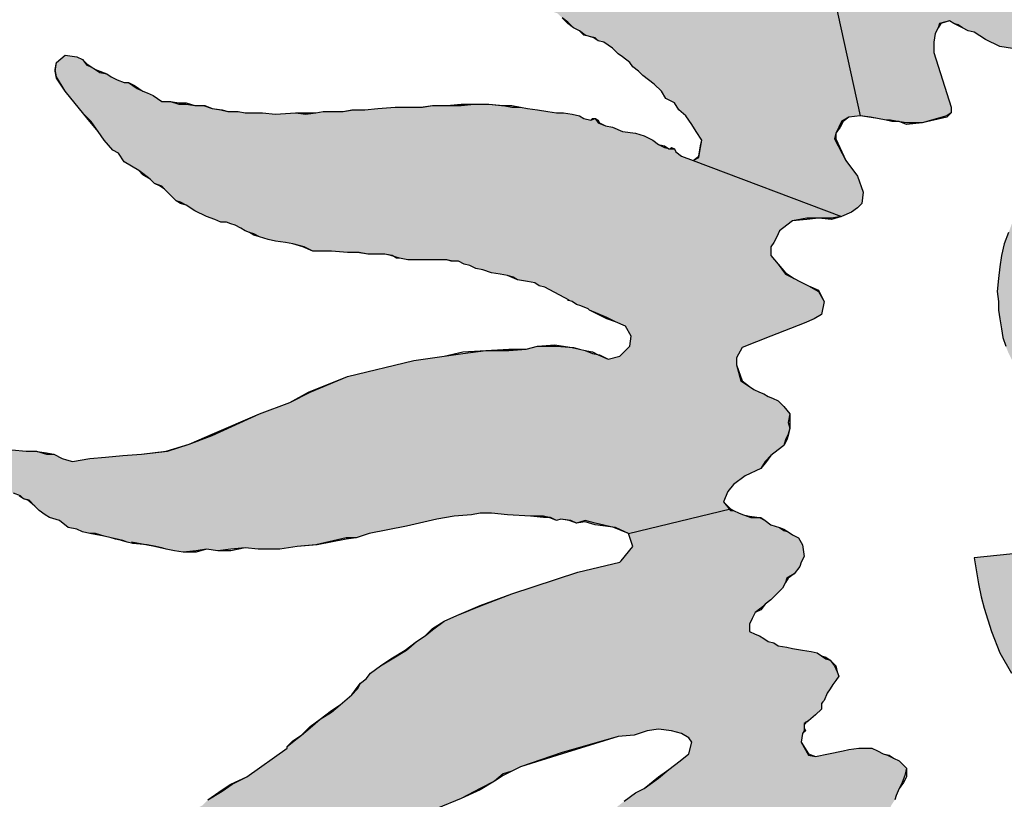
# Paper-space layout 'Layout1' of a CAD drawing. Extents: x -0.7 to 9.4, y 1.7 to 9.
# Drawn here: x -0.4 to -0.1, y 2.7 to 3 of the extents above; entities that cross this region are included whole.
import ezdxf

# ---------------------------------------------------------------- set-up
doc = ezdxf.new("R2010")
doc.units = 0
doc.header["$MEASUREMENT"] = 0
doc.layers.get('0').update_dxf_attribs({"linetype": 'CONTINUOUS'})

psp = doc.layouts.get("Layout1")

# ---------------------------------------------------------------- hatches: boundary and pattern name
at = {"linetype": 'CONTINUOUS', "ltscale": 0.1}
h = psp.add_hatch(color=256, dxfattribs=at)
h.dxf.hatch_style = 2
h.paths.add_polyline_path([(-0.12912, 3.01466), (-0.132, 3.01226), (-0.13631, 3.01274), (-0.13679, 3.01274), (-0.13871, 3.0137), (-0.13967, 3.01466), (-0.14111, 3.01658), (-0.1435, 3.01801), (-0.14542, 3.01945), (-0.14734, 3.02089), (-0.14974, 3.02281), (-0.15166, 3.02425), (-0.15309, 3.02425), (-0.15405, 3.02473), (-0.15405, 3.02617), (-0.15597, 3.02665), (-0.15741, 3.0276), (-0.15933, 3.02856), (-0.16125, 3.03096), (-0.16268, 3.0324), (-0.16412, 3.03288), (-0.16604, 3.03384), (-0.1694, 3.03576), (-0.17084, 3.03624), (-0.17227, 3.0372), (-0.17467, 3.03839), (-0.17563, 3.03863), (-0.17563, 3.03911), (-0.17611, 3.03959), (-0.17707, 3.04007), (-0.17822, 3.04036), (-0.17851, 3.04007), (-0.18043, 3.04151), (-0.18234, 3.04199), (-0.18474, 3.04199), (-0.18714, 3.04295), (-0.18906, 3.04439), (-0.19146, 3.04535), (-0.19385, 3.04631), (-0.19529, 3.04679), (-0.19673, 3.04774), (-0.19961, 3.0487), (-0.20248, 3.0487), (-0.2044, 3.04918), (-0.20632, 3.04966), (-0.20872, 3.05062), (-0.21064, 3.05158), (-0.21207, 3.05206), (-0.21399, 3.05254), (-0.21639, 3.0535), (-0.21879, 3.05446), (-0.22071, 3.05494), (-0.22358, 3.05542), (-0.22598, 3.05686), (-0.2279, 3.05733), (-0.22934, 3.05829), (-0.23173, 3.05877), (-0.23317, 3.05925), (-0.23509, 3.05973), (-0.23845, 3.05973), (-0.24084, 3.06069), (-0.24324, 3.06165), (-0.2466, 3.06165), (-0.249, 3.06261), (-0.25187, 3.06309), (-0.25427, 3.06309), (-0.25633, 3.06391), (-0.25715, 3.06405), (-0.25907, 3.06405), (-0.26098, 3.06501), (-0.26338, 3.06597), (-0.26578, 3.06692), (-0.26818, 3.06788), (-0.27009, 3.06836), (-0.27249, 3.06884), (-0.27489, 3.0698), (-0.27825, 3.07124), (-0.28016, 3.07268), (-0.28256, 3.07364), (-0.28448, 3.0746), (-0.2864, 3.07556), (-0.28736, 3.07651), (-0.28927, 3.07699), (-0.29071, 3.07795), (-0.29215, 3.07843), (-0.2933, 3.0792), (-0.29407, 3.07939), (-0.29551, 3.08035), (-0.29695, 3.08131), (-0.29887, 3.08323), (-0.30078, 3.08515), (-0.3027, 3.08754), (-0.30414, 3.08898), (-0.30606, 3.09042), (-0.3075, 3.09186), (-0.30893, 3.0933), (-0.30965, 3.09402), (-0.31085, 3.09474), (-0.31277, 3.09713), (-0.31517, 3.10001), (-0.31709, 3.10337), (-0.32044, 3.10529), (-0.32332, 3.10385), (-0.32524, 3.09809), (-0.32524, 3.09282), (-0.32476, 3.09138), (-0.3238, 3.08754), (-0.32188, 3.08371), (-0.31852, 3.07651), (-0.31469, 3.06932), (-0.31325, 3.06645), (-0.30941, 3.06069), (-0.30798, 3.05925), (-0.30558, 3.05686), (-0.30414, 3.05494), (-0.30174, 3.05254), (-0.29934, 3.04918), (-0.29695, 3.04631), (-0.29551, 3.04439), (-0.29311, 3.04247), (-0.29167, 3.04199), (-0.28975, 3.04055), (-0.2888, 3.03959), (-0.28688, 3.03815), (-0.28544, 3.03672), (-0.28304, 3.03432), (-0.2816, 3.03288), (-0.27873, 3.03096), (-0.27777, 3.03048), (-0.27585, 3.02904), (-0.27441, 3.0276), (-0.27249, 3.02665), (-0.27057, 3.02521), (-0.2677, 3.02344), (-0.26345, 3.02115), (-0.26242, 3.02089), (-0.26098, 3.01993), (-0.25907, 3.01897), (-0.25811, 3.01801), (-0.25667, 3.01706), (-0.25523, 3.0161), (-0.25331, 3.01514), (-0.25187, 3.01418), (-0.24948, 3.01322), (-0.24708, 3.01226), (-0.24372, 3.01082), (-0.24228, 3.01034), (-0.24036, 3.00938), (-0.23701, 3.00795), (-0.23605, 3.00699), (-0.23413, 3.00603), (-0.23221, 3.00555), (-0.22838, 3.00507), (-0.22694, 3.00459), (-0.2255, 3.00363), (-0.22406, 3.00315), (-0.22214, 3.00219), (-0.22071, 3.00123), (-0.21927, 3.00075), (-0.21783, 2.99931), (-0.21591, 2.99788), (-0.21399, 2.99596), (-0.21207, 2.995), (-0.21016, 2.99356), (-0.20872, 2.99308), (-0.2068, 2.9926), (-0.20584, 2.99164), (-0.20392, 2.99116), (-0.20248, 2.9902), (-0.20105, 2.98924), (-0.19913, 2.98733), (-0.19769, 2.98637), (-0.19529, 2.98445), (-0.19433, 2.98301), (-0.19241, 2.98157), (-0.19098, 2.98013), (-0.18906, 2.9787), (-0.18714, 2.97726), (-0.18474, 2.97486), (-0.1833, 2.97246), (-0.18043, 2.97102), (-0.17899, 2.96863), (-0.17659, 2.96671), (-0.17467, 2.96383), (-0.17323, 2.96143), (-0.17132, 2.95856), (-0.1718, 2.95616), (-0.17227, 2.9528), (-0.17419, 2.95184), (-0.1248, 2.93314), (-0.12145, 2.93458), (-0.11953, 2.93602), (-0.11809, 2.93746), (-0.11761, 2.94129), (-0.11953, 2.94657), (-0.12336, 2.95184), (-0.1272, 2.95904), (-0.12672, 2.96095), (-0.12576, 2.96287), (-0.1248, 2.96479), (-0.12241, 2.96623), (-0.11857, 2.96671)])
psp.add_hatch(color=256, dxfattribs=at).paths.add_polyline_path([(-0.09411, 2.98781), (-0.09411, 2.99116), (-0.09364, 2.99404), (-0.09268, 2.99596), (-0.0922, 2.9974), (-0.08884, 2.99835), (-0.0874, 2.9974), (-0.08596, 2.99692), (-0.08452, 2.99596), (-0.08261, 2.995), (-0.08069, 2.99452), (-0.07685, 2.99212), (-0.07206, 2.98972), (-0.06582, 2.98876), (-0.06103, 2.99164), (-0.06055, 2.99404), (-0.06007, 2.99596), (-0.06007, 2.99788), (-0.05959, 3.00027), (-0.05959, 3.00267), (-0.05911, 3.00459), (-0.05863, 3.00842), (-0.05815, 3.01034), (-0.12912, 3.01466), (-0.11857, 2.96671), (-0.11521, 2.96623), (-0.11282, 2.96575), (-0.10994, 2.96527), (-0.1085, 2.96527), (-0.1061, 2.96479), (-0.10562, 2.96479), (-0.10528, 2.96465), (-0.10323, 2.96431), (-0.09795, 2.96431), (-0.0898, 2.96671), (-0.08836, 2.96767), (-0.08836, 2.96958)])
h = psp.add_hatch(color=256, dxfattribs=at)
h.dxf.hatch_style = 2
h.paths.add_polyline_path([(-0.22406, 2.8334), (-0.22214, 2.83292), (-0.22166, 2.83292), (-0.21975, 2.83197), (-0.21831, 2.83244), (-0.21495, 2.83197), (-0.21303, 2.83101), (-0.21016, 2.83197), (-0.2068, 2.83101), (-0.20134, 2.82975), (-0.20009, 2.82957), (-0.19577, 2.82765), (-0.16206, 2.83572), (-0.16412, 2.8382), (-0.16268, 2.84156), (-0.16077, 2.84395), (-0.15693, 2.84683), (-0.15166, 2.84923), (-0.15022, 2.85163), (-0.1483, 2.85354), (-0.1459, 2.85546), (-0.14398, 2.8569), (-0.1435, 2.85882), (-0.14255, 2.86074), (-0.14207, 2.86265), (-0.14255, 2.86457), (-0.14207, 2.86745), (-0.14398, 2.86985), (-0.1459, 2.87176), (-0.14782, 2.87272), (-0.14926, 2.8732), (-0.1507, 2.87416), (-0.15214, 2.87464), (-0.15405, 2.8756), (-0.15549, 2.87656), (-0.15837, 2.87848), (-0.15981, 2.88375), (-0.15981, 2.88615), (-0.15789, 2.88951), (-0.1483, 2.89334), (-0.13727, 2.89766), (-0.13391, 2.8991), (-0.13152, 2.90054), (-0.13056, 2.90485), (-0.13248, 2.90821), (-0.13583, 2.91013), (-0.13871, 2.91156), (-0.14063, 2.91252), (-0.1435, 2.91396), (-0.1459, 2.91732), (-0.1483, 2.9202), (-0.1483, 2.92307), (-0.14734, 2.92451), (-0.14638, 2.92643), (-0.14542, 2.92835), (-0.14302, 2.93026), (-0.14111, 2.9317), (-0.13631, 2.93266), (-0.13248, 2.93266), (-0.12816, 2.93266), (-0.1248, 2.93314), (-0.17419, 2.95184), (-0.17803, 2.95328), (-0.17995, 2.95472), (-0.18043, 2.95568), (-0.18234, 2.95568), (-0.18263, 2.95587), (-0.18378, 2.95616), (-0.1857, 2.95712), (-0.18762, 2.95856), (-0.1905, 2.95999), (-0.19337, 2.96095), (-0.19769, 2.96143), (-0.20105, 2.96287), (-0.20344, 2.96335), (-0.20584, 2.96431), (-0.2068, 2.96575), (-0.20824, 2.96527), (-0.21064, 2.96575), (-0.21207, 2.96671), (-0.21447, 2.96719), (-0.21735, 2.96767), (-0.21975, 2.96767), (-0.22262, 2.96815), (-0.22598, 2.96863), (-0.22934, 2.9691), (-0.23173, 2.96958), (-0.23461, 2.96958), (-0.23749, 2.97006), (-0.23797, 2.97006), (-0.24228, 2.97054), (-0.24708, 2.97054), (-0.25139, 2.97006), (-0.25619, 2.97006), (-0.26098, 2.97006), (-0.26434, 2.96958), (-0.26866, 2.96958), (-0.27345, 2.96958), (-0.27921, 2.9691), (-0.28352, 2.96863), (-0.28736, 2.96863), (-0.29071, 2.96815), (-0.29311, 2.96815), (-0.29743, 2.96815), (-0.29982, 2.96767), (-0.30318, 2.96719), (-0.30654, 2.96767), (-0.31325, 2.96719), (-0.31757, 2.96767), (-0.32332, 2.96767), (-0.32572, 2.96815), (-0.32907, 2.96815), (-0.33147, 2.96863), (-0.33435, 2.9691), (-0.33723, 2.97006), (-0.3401, 2.97006), (-0.34298, 2.97054), (-0.34538, 2.97054), (-0.34825, 2.9715), (-0.35113, 2.9715), (-0.35401, 2.97342), (-0.35593, 2.97438), (-0.35737, 2.97486), (-0.35928, 2.97582), (-0.36072, 2.97678), (-0.36216, 2.97774), (-0.3636, 2.97774), (-0.366, 2.9787), (-0.36791, 2.97965), (-0.36935, 2.98061), (-0.37175, 2.98109), (-0.37319, 2.98205), (-0.37463, 2.98301), (-0.37607, 2.98349), (-0.3775, 2.98541), (-0.37942, 2.98637), (-0.38326, 2.98685), (-0.38614, 2.98445), (-0.38657, 2.98183), (-0.38614, 2.97965), (-0.38326, 2.97486), (-0.37702, 2.96719), (-0.37463, 2.96479), (-0.37223, 2.96143), (-0.37031, 2.95856), (-0.36743, 2.9552), (-0.36552, 2.95424), (-0.3636, 2.95136), (-0.3612, 2.94992), (-0.3588, 2.94849), (-0.35737, 2.94753), (-0.35497, 2.94561), (-0.35353, 2.94417), (-0.35113, 2.94321), (-0.35017, 2.94225), (-0.34873, 2.94081), (-0.34634, 2.93842), (-0.3449, 2.93794), (-0.34298, 2.93698), (-0.3401, 2.93506), (-0.33627, 2.93314), (-0.33339, 2.93218), (-0.33147, 2.93122), (-0.32955, 2.93122), (-0.32812, 2.93074), (-0.32668, 2.93026), (-0.32476, 2.92931), (-0.32332, 2.92835), (-0.32188, 2.92787), (-0.32044, 2.92739), (-0.31852, 2.92643), (-0.31565, 2.92547), (-0.31325, 2.92499), (-0.30989, 2.92451), (-0.3075, 2.92403), (-0.30366, 2.92307), (-0.30078, 2.92163), (-0.29455, 2.92163), (-0.28927, 2.92115), (-0.28544, 2.92115), (-0.28256, 2.92067), (-0.27968, 2.92067), (-0.27681, 2.92067), (-0.27441, 2.9202), (-0.27393, 2.91988), (-0.27201, 2.91924), (-0.26914, 2.91876), (-0.26338, 2.91876), (-0.26002, 2.91876), (-0.25619, 2.91876), (-0.25427, 2.91828), (-0.25235, 2.91828), (-0.25043, 2.91732), (-0.24852, 2.91684), (-0.2466, 2.91588), (-0.2442, 2.9154), (-0.24132, 2.91444), (-0.23845, 2.91396), (-0.23605, 2.91348), (-0.23413, 2.913), (-0.23269, 2.91204), (-0.22934, 2.91156), (-0.22694, 2.91108), (-0.2255, 2.91013), (-0.22358, 2.90965), (-0.21543, 2.90533), (-0.21591, 2.90533), (-0.21447, 2.90485), (-0.21303, 2.90389), (-0.21159, 2.90341), (-0.2092, 2.90245), (-0.20872, 2.90197), (-0.20296, 2.89958), (-0.20009, 2.89814), (-0.19673, 2.8967), (-0.19481, 2.89334), (-0.19529, 2.88999), (-0.19865, 2.88663), (-0.20248, 2.88567), (-0.20626, 2.88729), (-0.20776, 2.88759), (-0.21016, 2.88855), (-0.21207, 2.88903), (-0.21447, 2.88951), (-0.21495, 2.88959), (-0.21975, 2.88999), (-0.22598, 2.88999), (-0.22982, 2.88903), (-0.23557, 2.88855), (-0.24324, 2.88855), (-0.25091, 2.88759), (-0.25715, 2.88663), (-0.26722, 2.88519), (-0.28927, 2.87992), (-0.30174, 2.87464), (-0.30846, 2.87129), (-0.31852, 2.86745), (-0.33435, 2.86026), (-0.34202, 2.85738), (-0.34921, 2.85498), (-0.35784, 2.85402), (-0.36408, 2.85354), (-0.36983, 2.85306), (-0.37511, 2.85258), (-0.38086, 2.85163), (-0.38278, 2.8521), (-0.38422, 2.85258), (-0.38709, 2.85402), (-0.38949, 2.85402), (-0.39248, 2.85488), (-0.39333, 2.85498), (-0.39621, 2.85498), (-0.401, 2.85546), (-0.40484, 2.85402), (-0.40627, 2.85258), (-0.40723, 2.85019), (-0.4058, 2.84779), (-0.40436, 2.84539), (-0.40196, 2.84156), (-0.40052, 2.84108), (-0.39812, 2.84012), (-0.39716, 2.83916), (-0.39525, 2.83868), (-0.39333, 2.83676), (-0.39189, 2.83532), (-0.38997, 2.83388), (-0.38853, 2.83292), (-0.38518, 2.83197), (-0.3823, 2.82957), (-0.37942, 2.82909), (-0.3775, 2.82813), (-0.37511, 2.82765), (-0.37319, 2.82765), (-0.37031, 2.82669), (-0.36791, 2.82621), (-0.366, 2.82573), (-0.36408, 2.82525), (-0.36264, 2.82477), (-0.36072, 2.82429), (-0.3612, 2.82477), (-0.35689, 2.82391), (-0.35593, 2.82381), (-0.35305, 2.82333), (-0.35113, 2.82285), (-0.34969, 2.82238), (-0.34682, 2.8219), (-0.34394, 2.82142), (-0.33962, 2.8219), (-0.33627, 2.82238), (-0.33243, 2.8219), (-0.32812, 2.82238), (-0.32332, 2.82285), (-0.319, 2.82238), (-0.31613, 2.82238), (-0.31181, 2.82238), (-0.30606, 2.82333), (-0.29982, 2.82381), (-0.28975, 2.82621), (-0.2864, 2.82621), (-0.28208, 2.82765), (-0.26961, 2.83005), (-0.25955, 2.83244), (-0.25379, 2.8334), (-0.24804, 2.83388), (-0.24516, 2.83436), (-0.24132, 2.83436), (-0.23605, 2.83388), (-0.22838, 2.8334)])
at = {"linetype": 'CONTINUOUS'}
psp.add_hatch(color=256, dxfattribs=at).paths.add_polyline_path([(-0.05432, 2.76483), (-0.05192, 2.76244), (-0.04856, 2.76052), (-0.04568, 2.7586), (-0.04233, 2.75668), (-0.03897, 2.75476), (-0.03561, 2.75333), (-0.03178, 2.75189), (-0.02794, 2.75045), (-0.02411, 2.74949), (-0.01979, 2.74853), (-0.01548, 2.74757), (-0.01116, 2.74709), (-0.00636, 2.74661), (-0.00205, 2.74613), (0.00323, 2.74613), (0.00802, 2.74613), (0.01473, 2.74613), (0.02145, 2.74661), (0.02768, 2.74709), (0.03391, 2.74805), (0.03919, 2.74901), (0.04494, 2.75045), (0.04974, 2.75189), (0.05453, 2.75381), (0.05933, 2.75572), (0.06364, 2.75812), (0.06748, 2.761), (0.07132, 2.76388), (0.07467, 2.76675), (0.07803, 2.77011), (0.08091, 2.77394), (0.08378, 2.77778), (0.08618, 2.78162), (0.0881, 2.78593), (0.09002, 2.79025), (0.09146, 2.79456), (0.09241, 2.79888), (0.09337, 2.80319), (0.09385, 2.80751), (0.09385, 2.81231), (0.09385, 2.8171), (0.09337, 2.8219), (0.09337, 2.82429), (0.09289, 2.82669), (0.09193, 2.83101), (0.0905, 2.83532), (0.08906, 2.83916), (0.08858, 2.84108), (0.08762, 2.84299), (0.08522, 2.84635), (0.0833, 2.84971), (0.08091, 2.85306), (0.07803, 2.85594), (0.07515, 2.85882), (0.07227, 2.86169), (0.06892, 2.86409), (0.06556, 2.86601), (0.06173, 2.86841), (0.05789, 2.87033), (0.05309, 2.87224), (0.04782, 2.87416), (0.04255, 2.87608), (0.0296, 2.87992), (0.02241, 2.88183), (0.01473, 2.88375), (0.00754, 2.88567), (0.00035, 2.88759), (-0.00541, 2.88951), (-0.01068, 2.89094), (-0.01548, 2.89286), (-0.01931, 2.89478), (-0.02267, 2.89622), (-0.02507, 2.89814), (-0.0265, 2.89958), (-0.02794, 2.90101), (-0.0289, 2.90245), (-0.02986, 2.90389), (-0.03034, 2.90581), (-0.03082, 2.90773), (-0.0313, 2.90917), (-0.0313, 2.91108), (-0.0313, 2.913), (-0.03082, 2.91492), (-0.03034, 2.91684), (-0.02986, 2.91876), (-0.0289, 2.9202), (-0.02746, 2.92163), (-0.02602, 2.92307), (-0.02459, 2.92451), (-0.02171, 2.92643), (-0.01883, 2.92787), (-0.01548, 2.92931), (-0.01164, 2.93026), (-0.0078, 2.93122), (-0.00397, 2.9317), (0.00035, 2.93218), (0.00514, 2.93218), (0.00946, 2.93218), (0.01377, 2.9317), (0.01761, 2.93122), (0.02097, 2.93026), (0.02289, 2.92979), (0.02432, 2.92931), (0.0272, 2.92835), (0.03008, 2.92691), (0.03248, 2.92499), (0.03487, 2.92307), (0.03679, 2.92067), (0.03871, 2.91828), (0.04015, 2.9154), (0.04255, 2.90869), (0.0435, 2.90533), (0.04446, 2.90101), (0.0881, 2.90293), (0.08762, 2.90677), (0.08714, 2.91013), (0.08666, 2.91396), (0.08618, 2.91732), (0.08522, 2.92067), (0.08426, 2.92355), (0.0833, 2.92691), (0.08187, 2.92979), (0.08043, 2.93266), (0.07899, 2.93554), (0.07563, 2.94081), (0.07132, 2.94561), (0.06652, 2.9504), (0.06364, 2.9528), (0.06077, 2.95472), (0.05789, 2.95664), (0.05501, 2.95808), (0.05166, 2.95999), (0.0483, 2.96143), (0.04446, 2.96239), (0.04111, 2.96383), (0.03727, 2.96479), (0.03296, 2.96575), (0.02864, 2.96623), (0.02432, 2.96719), (0.01521, 2.96767), (0.01042, 2.96815), (0.00562, 2.96815), (-0.00061, 2.96815), (-0.00636, 2.96767), (-0.01212, 2.96719), (-0.01739, 2.96623), (-0.02267, 2.96527), (-0.02746, 2.96383), (-0.03226, 2.96239), (-0.03657, 2.96047), (-0.04089, 2.95856), (-0.04473, 2.95664), (-0.04856, 2.95424), (-0.0524, 2.95136), (-0.05527, 2.94849), (-0.05815, 2.94561), (-0.06103, 2.94225), (-0.06343, 2.9389), (-0.06582, 2.93554), (-0.06774, 2.9317), (-0.06918, 2.92787), (-0.07062, 2.92403), (-0.07158, 2.9202), (-0.07206, 2.91636), (-0.07254, 2.91252), (-0.07302, 2.90821), (-0.07254, 2.90485), (-0.07254, 2.90197), (-0.07206, 2.8991), (-0.07158, 2.89574), (-0.0711, 2.89286), (-0.07014, 2.88999), (-0.06918, 2.88759), (-0.06774, 2.88471), (-0.06486, 2.87944), (-0.06151, 2.87416), (-0.05959, 2.87176), (-0.05767, 2.86937), (-0.05527, 2.86745), (-0.05288, 2.86505), (-0.04904, 2.86217), (-0.04473, 2.85882), (-0.03945, 2.85594), (-0.0337, 2.85354), (-0.02746, 2.85067), (-0.02027, 2.84827), (-0.0126, 2.84587), (-0.00397, 2.84395), (0.01809, 2.8382), (0.02576, 2.8358), (0.03056, 2.83436), (0.03583, 2.83244), (0.04015, 2.83005), (0.04207, 2.82909), (0.0435, 2.82765), (0.04494, 2.82621), (0.04638, 2.82525), (0.04734, 2.82381), (0.0483, 2.82238), (0.04878, 2.82094), (0.04974, 2.81902), (0.05022, 2.81566), (0.0507, 2.81422), (0.0507, 2.81231), (0.0507, 2.80943), (0.05022, 2.80655), (0.04926, 2.80367), (0.04782, 2.8008), (0.04638, 2.7984), (0.04446, 2.796), (0.04255, 2.7936), (0.04015, 2.79121), (0.03727, 2.78929), (0.03391, 2.78737), (0.03056, 2.78593), (0.02672, 2.78497), (0.02289, 2.78401), (0.01809, 2.78306), (0.01377, 2.78258), (0.0085, 2.78258), (0.00371, 2.78258), (-0.00109, 2.78306), (-0.00541, 2.78401), (-0.00924, 2.78497), (-0.01308, 2.78641), (-0.01643, 2.78833), (-0.01979, 2.79025), (-0.02315, 2.79265), (-0.02554, 2.79504), (-0.02842, 2.7984), (-0.03034, 2.80176), (-0.03274, 2.80511), (-0.03466, 2.80943), (-0.03609, 2.81374), (-0.03753, 2.81854), (-0.03849, 2.82381), (-0.08069, 2.8195), (-0.07925, 2.81087), (-0.07829, 2.80655), (-0.07733, 2.80272), (-0.07493, 2.79504), (-0.07206, 2.78785), (-0.06822, 2.78114), (-0.06439, 2.77538), (-0.06199, 2.77251), (-0.05959, 2.76963), (-0.05719, 2.76723)])
at = {"linetype": 'CONTINUOUS', "ltscale": 0.1}
h = psp.add_hatch(color=256, dxfattribs=at)
h.dxf.hatch_style = 1
h.paths.add_polyline_path([(-0.17467, 2.75812), (-0.17563, 2.75428), (-0.17851, 2.75189), (-0.18234, 2.74901), (-0.1857, 2.74613), (-0.1905, 2.74278), (-0.19337, 2.74134), (-0.19721, 2.73846), (-0.19961, 2.73654), (-0.202, 2.73463), (-0.20392, 2.73271), (-0.20872, 2.72935), (-0.21207, 2.72791), (-0.21447, 2.72551), (-0.21783, 2.72264), (-0.22166, 2.71928), (-0.22646, 2.71353), (-0.22934, 2.70969), (-0.23173, 2.70729), (-0.23749, 2.69962), (-0.23989, 2.69626), (-0.24132, 2.69387), (-0.2418, 2.69291), (-0.24276, 2.69147), (-0.24372, 2.68907), (-0.24708, 2.68476), (-0.25139, 2.67804), (-0.25091, 2.67804), (-0.25475, 2.67373), (-0.25715, 2.67085), (-0.25907, 2.66845), (-0.2605, 2.66653), (-0.26146, 2.66462), (-0.26242, 2.66366), (-0.26338, 2.66222), (-0.26434, 2.66078), (-0.26482, 2.65838), (-0.26674, 2.65599), (-0.27201, 2.64927), (-0.27345, 2.64735), (-0.27441, 2.64544), (-0.27585, 2.64352), (-0.27777, 2.6416), (-0.27921, 2.63968), (-0.28112, 2.63776), (-0.28208, 2.63633), (-0.28304, 2.63441), (-0.28544, 2.63201), (-0.28736, 2.62961), (-0.29023, 2.62769), (-0.29359, 2.6253), (-0.29887, 2.62242), (-0.30174, 2.6205), (-0.30366, 2.61906), (-0.30606, 2.61715), (-0.30989, 2.61427), (-0.31565, 2.61139), (-0.32092, 2.60756), (-0.32188, 2.6066), (-0.32284, 2.60516), (-0.32428, 2.60324), (-0.32428, 2.6018), (-0.32236, 2.59844), (-0.31996, 2.59701), (-0.31709, 2.59557), (-0.31085, 2.59653), (-0.30654, 2.59749), (-0.30078, 2.59797), (-0.29695, 2.59844), (-0.29119, 2.5994), (-0.28736, 2.60036), (-0.2816, 2.60132), (-0.27537, 2.60324), (-0.27009, 2.60564), (-0.2653, 2.60851), (-0.25907, 2.61187), (-0.25091, 2.61619), (-0.24564, 2.61954), (-0.2418, 2.62194), (-0.23893, 2.62386), (-0.23557, 2.62626), (-0.23269, 2.62865), (-0.23077, 2.63009), (-0.2279, 2.63201), (-0.22502, 2.63393), (-0.22166, 2.63681), (-0.21831, 2.6392), (-0.21591, 2.6416), (-0.21399, 2.64352), (-0.21255, 2.64496), (-0.21159, 2.6464), (-0.21064, 2.64783), (-0.20968, 2.64927), (-0.20824, 2.65167), (-0.20632, 2.65359), (-0.2044, 2.65599), (-0.20248, 2.65886), (-0.20057, 2.6603), (-0.20057, 2.66078), (-0.19481, 2.66653), (-0.1905, 2.67133), (-0.1881, 2.67325), (-0.18186, 2.67948), (-0.17899, 2.68284), (-0.17467, 2.68667), (-0.1718, 2.68859), (-0.16844, 2.69099), (-0.16556, 2.69339), (-0.1622, 2.69578), (-0.15597, 2.69818), (-0.15357, 2.69914), (-0.1459, 2.70106), (-0.1435, 2.70058), (-0.14302, 2.70058), (-0.13919, 2.69866), (-0.13823, 2.69339), (-0.14015, 2.69003), (-0.07733, 2.71065), (-0.07637, 2.71353), (-0.07589, 2.71497), (-0.07493, 2.7164), (-0.07398, 2.71928), (-0.0735, 2.72216), (-0.07445, 2.72503), (-0.07781, 2.72791), (-0.08069, 2.72887), (-0.08644, 2.72887), (-0.09268, 2.72599), (-0.10083, 2.7212), (-0.1037, 2.71976), (-0.10562, 2.72024), (-0.10802, 2.72072), (-0.10946, 2.72168), (-0.11138, 2.72312), (-0.11186, 2.72551), (-0.11186, 2.72839), (-0.1109, 2.73079), (-0.10994, 2.73223), (-0.10946, 2.73415), (-0.10898, 2.73558), (-0.10802, 2.7375), (-0.10706, 2.73894), (-0.10658, 2.74038), (-0.10562, 2.74278), (-0.10466, 2.74469), (-0.1037, 2.74709), (-0.10323, 2.74949), (-0.10562, 2.75189), (-0.10754, 2.75285), (-0.10946, 2.75381), (-0.1109, 2.75428), (-0.11282, 2.75524), (-0.11473, 2.7562), (-0.11905, 2.7562), (-0.12241, 2.75572), (-0.12432, 2.75524), (-0.12912, 2.75428), (-0.13343, 2.75333), (-0.13583, 2.75381), (-0.13823, 2.75812), (-0.13775, 2.761), (-0.13727, 2.76196), (-0.13727, 2.76483), (-0.13655, 2.76483), (-0.13583, 2.76531), (-0.13343, 2.76723), (-0.13152, 2.76915), (-0.13152, 2.77011), (-0.13152, 2.77107), (-0.13056, 2.77203), (-0.1296, 2.77442), (-0.12864, 2.77586), (-0.12768, 2.7773), (-0.12672, 2.77874), (-0.12576, 2.78018), (-0.12624, 2.78162), (-0.1272, 2.78353), (-0.12864, 2.78545), (-0.13008, 2.78593), (-0.13152, 2.78689), (-0.13295, 2.78785), (-0.13487, 2.78833), (-0.13775, 2.78881), (-0.14111, 2.78929), (-0.14302, 2.78977), (-0.1459, 2.79025), (-0.14734, 2.79121), (-0.14926, 2.79169), (-0.1507, 2.79265), (-0.15214, 2.7936), (-0.15357, 2.79408), (-0.15549, 2.79504), (-0.15549, 2.79744), (-0.15453, 2.79936), (-0.15357, 2.80128), (-0.15166, 2.80272), (-0.15022, 2.80415), (-0.1483, 2.80559), (-0.1459, 2.80799), (-0.14446, 2.80943), (-0.1435, 2.81135), (-0.14302, 2.81279), (-0.14063, 2.81422), (-0.13871, 2.81662), (-0.13823, 2.81806), (-0.13727, 2.81998), (-0.13775, 2.82381), (-0.13919, 2.82621), (-0.14111, 2.82717), (-0.14255, 2.82813), (-0.14398, 2.82861), (-0.14542, 2.82957), (-0.1483, 2.83053), (-0.15022, 2.83197), (-0.15214, 2.83292), (-0.15501, 2.83292), (-0.15741, 2.83388), (-0.15885, 2.83436), (-0.16077, 2.83532), (-0.16173, 2.83532), (-0.16206, 2.83572), (-0.19577, 2.82765), (-0.19433, 2.82333), (-0.19853, 2.81809), (-0.21255, 2.8147), (-0.23461, 2.80751), (-0.24468, 2.80367), (-0.25283, 2.80032), (-0.25715, 2.7984), (-0.26098, 2.79552), (-0.26338, 2.7936), (-0.26626, 2.79169), (-0.26961, 2.78881), (-0.27441, 2.78593), (-0.27825, 2.78353), (-0.2816, 2.78114), (-0.28304, 2.77922), (-0.28496, 2.77778), (-0.28592, 2.77586), (-0.28784, 2.77394), (-0.29167, 2.77059), (-0.29455, 2.76819), (-0.29839, 2.76579), (-0.30174, 2.76292), (-0.30462, 2.76052), (-0.30702, 2.7586), (-0.30941, 2.75668), (-0.30941, 2.7562), (-0.32284, 2.74661), (-0.32764, 2.74422), (-0.33099, 2.74182), (-0.33579, 2.73894), (-0.33771, 2.73702), (-0.34394, 2.73367), (-0.35257, 2.72983), (-0.36839, 2.72456), (-0.37559, 2.72264), (-0.38422, 2.72216), (-0.38614, 2.71832), (-0.3847, 2.71305), (-0.38038, 2.71209), (-0.37798, 2.71161), (-0.37559, 2.71113), (-0.37367, 2.71065), (-0.37127, 2.70969), (-0.36839, 2.70969), (-0.366, 2.70873), (-0.36312, 2.70777), (-0.3612, 2.70777), (-0.35832, 2.70729), (-0.35545, 2.70681), (-0.35305, 2.70681), (-0.34825, 2.70681), (-0.3425, 2.70777), (-0.33962, 2.70825), (-0.33675, 2.70873), (-0.33339, 2.70873), (-0.32764, 2.70969), (-0.32428, 2.71017), (-0.3214, 2.71065), (-0.31613, 2.71161), (-0.31277, 2.71257), (-0.30941, 2.71353), (-0.30702, 2.71401), (-0.30462, 2.71449), (-0.30174, 2.71544), (-0.29887, 2.7164), (-0.29695, 2.71736), (-0.29407, 2.71832), (-0.29167, 2.71928), (-0.28832, 2.72072), (-0.27633, 2.72599), (-0.27249, 2.72935), (-0.26866, 2.73175), (-0.26434, 2.73367), (-0.25955, 2.73606), (-0.25139, 2.73942), (-0.24516, 2.74278), (-0.24036, 2.74517), (-0.23749, 2.74757), (-0.23461, 2.74853), (-0.23173, 2.74997), (-0.21783, 2.75476), (-0.19913, 2.76004), (-0.19385, 2.76052), (-0.18954, 2.76196), (-0.1857, 2.76244), (-0.18139, 2.76196), (-0.17803, 2.761), (-0.17563, 2.75956)])

# ---------------------------------------------------------------- linework, layer by layer
for p, q in [((-0.12912, 3.01466), (-0.11857, 2.96671)), ((-0.17419, 2.95184), (-0.1248, 2.93314)), ((-0.19577, 2.82765), (-0.16173, 2.8358))]:
    psp.add_line(p, q, dxfattribs=at)
at = {"color": 7}
for points in [[(-0.401, 2.85546), (-0.39621, 2.85498), (-0.39285, 2.85498), (-0.38949, 2.85402), (-0.38709, 2.85402), (-0.38422, 2.85258), (-0.38278, 2.8521), (-0.38086, 2.85163), (-0.37511, 2.85258), (-0.36983, 2.85306), (-0.36408, 2.85354), (-0.35784, 2.85402), (-0.34921, 2.85498), (-0.34202, 2.85738), (-0.33435, 2.86026), (-0.31852, 2.86745), (-0.30846, 2.87129), (-0.30174, 2.87464), (-0.28927, 2.87992), (-0.26722, 2.88519), (-0.25715, 2.88663), (-0.25091, 2.88759), (-0.24324, 2.88855), (-0.23557, 2.88855), (-0.22982, 2.88903), (-0.22598, 2.88999), (-0.21975, 2.88999), (-0.21399, 2.88951), (-0.21207, 2.88903), (-0.21016, 2.88855), (-0.20776, 2.88759), (-0.20536, 2.88711), (-0.20248, 2.88567), (-0.19865, 2.88663), (-0.19529, 2.88999), (-0.19481, 2.89334), (-0.19673, 2.8967), (-0.20009, 2.89814), (-0.20296, 2.8991), (-0.20872, 2.90197), (-0.2092, 2.90245), (-0.21159, 2.90341), (-0.21303, 2.90389), (-0.21447, 2.90485), (-0.21591, 2.90533), (-0.21543, 2.90533), (-0.22358, 2.90965), (-0.2255, 2.91013), (-0.22694, 2.91108), (-0.22934, 2.91156), (-0.23269, 2.91204), (-0.23365, 2.91252), (-0.23605, 2.91348), (-0.23845, 2.91396), (-0.24132, 2.91444), (-0.2442, 2.9154), (-0.2466, 2.91588), (-0.24852, 2.91684), (-0.25043, 2.91732), (-0.25235, 2.91828), (-0.25427, 2.91828), (-0.25619, 2.91876), (-0.26002, 2.91876), (-0.26338, 2.91876), (-0.26914, 2.91876), (-0.27201, 2.91924), (-0.27297, 2.91924), (-0.27441, 2.9202), (-0.27681, 2.92067), (-0.27968, 2.92067), (-0.28256, 2.92067), (-0.28544, 2.92115), (-0.28927, 2.92115), (-0.29455, 2.92163), (-0.30078, 2.92163), (-0.30366, 2.92307), (-0.3075, 2.92403), (-0.30989, 2.92451), (-0.31325, 2.92499), (-0.31565, 2.92547), (-0.31852, 2.92643), (-0.32044, 2.92691), (-0.32188, 2.92787), (-0.32332, 2.92835), (-0.32476, 2.92931), (-0.32668, 2.93026), (-0.32812, 2.93074), (-0.32955, 2.93122), (-0.33147, 2.93122), (-0.33339, 2.93218), (-0.33627, 2.93314), (-0.3401, 2.93506), (-0.34298, 2.93698), (-0.3449, 2.93746), (-0.34634, 2.93842), (-0.34873, 2.94081), (-0.35017, 2.94225), (-0.35113, 2.94321), (-0.35353, 2.94417), (-0.35497, 2.94561), (-0.35737, 2.94705), (-0.3588, 2.94849), (-0.3612, 2.94992), (-0.3636, 2.95136), (-0.36552, 2.95424), (-0.36743, 2.9552), (-0.37031, 2.95856), (-0.37223, 2.96143), (-0.37463, 2.96479), (-0.37702, 2.96719), (-0.38326, 2.97486), (-0.38614, 2.97917), (-0.38662, 2.98157), (-0.38614, 2.98445), (-0.38326, 2.98685), (-0.37942, 2.98637), (-0.3775, 2.98541), (-0.37607, 2.98349), (-0.37463, 2.98301), (-0.37319, 2.98205), (-0.37175, 2.98109), (-0.36935, 2.98061), (-0.36791, 2.97965), (-0.366, 2.9787), (-0.3636, 2.97774), (-0.36216, 2.97774), (-0.36024, 2.97678), (-0.3588, 2.97582), (-0.35737, 2.97486), (-0.35593, 2.97438), (-0.35401, 2.97342), (-0.35113, 2.9715), (-0.34825, 2.9715), (-0.34538, 2.97054), (-0.34298, 2.97054), (-0.3401, 2.97006), (-0.33675, 2.97006), (-0.33435, 2.9691), (-0.33099, 2.96863), (-0.32907, 2.96815), (-0.32572, 2.96815), (-0.32332, 2.96767), (-0.31757, 2.96767), (-0.31325, 2.96719), (-0.30654, 2.96767), (-0.30318, 2.96719), (-0.29982, 2.96767), (-0.29743, 2.96815), (-0.29311, 2.96815), (-0.29071, 2.96815), (-0.28736, 2.96863), (-0.28352, 2.96863), (-0.27921, 2.9691), (-0.27345, 2.96958), (-0.26866, 2.96958), (-0.26434, 2.96958), (-0.26098, 2.97006), (-0.25619, 2.97006), (-0.25139, 2.97006), (-0.24708, 2.97054), (-0.24228, 2.97054), (-0.23749, 2.97006), (-0.23461, 2.96958), (-0.23173, 2.96958), (-0.22934, 2.9691), (-0.22598, 2.96863), (-0.22262, 2.96815), (-0.21975, 2.96767), (-0.21735, 2.96767), (-0.21447, 2.96719), (-0.21207, 2.96671), (-0.21064, 2.96575), (-0.20824, 2.96527), (-0.20776, 2.96575), (-0.2068, 2.96575), (-0.20584, 2.96527), (-0.20536, 2.96431), (-0.20344, 2.96335), (-0.20105, 2.96287), (-0.19769, 2.96143), (-0.19337, 2.96095), (-0.1905, 2.95999), (-0.18762, 2.95856), (-0.1857, 2.95712), (-0.18378, 2.95616), (-0.18186, 2.95568), (-0.18139, 2.95616), (-0.18043, 2.95568), (-0.17995, 2.95472), (-0.17803, 2.95328), (-0.17419, 2.95184), (-0.17227, 2.9528), (-0.1718, 2.95616), (-0.17132, 2.95856), (-0.17323, 2.96143), (-0.17467, 2.96383), (-0.17659, 2.96671), (-0.17899, 2.96863), (-0.18043, 2.97102), (-0.1833, 2.97246), (-0.18474, 2.97486), (-0.18714, 2.97726), (-0.18906, 2.9787), (-0.19098, 2.98013), (-0.19241, 2.98157), (-0.19433, 2.98301), (-0.19529, 2.98445), (-0.19769, 2.98637), (-0.19913, 2.98733), (-0.20105, 2.98924), (-0.20248, 2.9902), (-0.20392, 2.99116), (-0.20584, 2.99164), (-0.2068, 2.9926), (-0.20872, 2.99308), (-0.21016, 2.99356), (-0.21207, 2.995), (-0.21399, 2.99596), (-0.21591, 2.9974), (-0.21783, 2.99931)], [(-0.18714, 2.97726), (-0.18906, 2.9787), (-0.19098, 2.98013), (-0.19241, 2.98157), (-0.19433, 2.98301), (-0.19529, 2.98445), (-0.19769, 2.98637), (-0.19913, 2.98733), (-0.20105, 2.98924), (-0.20248, 2.9902), (-0.20392, 2.99116), (-0.20584, 2.99164), (-0.20728, 2.9926), (-0.20872, 2.99308), (-0.21064, 2.99356), (-0.21207, 2.995), (-0.21399, 2.99596), (-0.21591, 2.99788), (-0.21783, 2.99931)], [(-0.06582, 2.98876), (-0.07206, 2.98972), (-0.07685, 2.99212), (-0.08069, 2.99452), (-0.08261, 2.995), (-0.08452, 2.99596), (-0.08548, 2.99644), (-0.0874, 2.9974), (-0.08884, 2.99835), (-0.09172, 2.9974), (-0.09268, 2.99596), (-0.09364, 2.99404), (-0.09411, 2.99116), (-0.09411, 2.98781), (-0.08836, 2.96958), (-0.08836, 2.96767), (-0.0898, 2.96623), (-0.09795, 2.96431), (-0.10323, 2.96383), (-0.10562, 2.96479), (-0.10802, 2.96479), (-0.10994, 2.96527), (-0.11282, 2.96575), (-0.11521, 2.96623), (-0.11857, 2.96671), (-0.12241, 2.96623), (-0.12432, 2.96479), (-0.12528, 2.96287), (-0.12672, 2.96095), (-0.12672, 2.95904), (-0.12336, 2.95184), (-0.11953, 2.94657), (-0.11761, 2.94129), (-0.11809, 2.93746), (-0.11953, 2.93602), (-0.12145, 2.93458), (-0.1248, 2.93314), (-0.12816, 2.93218), (-0.13248, 2.93266), (-0.13631, 2.93218), (-0.14111, 2.9317), (-0.14302, 2.93026), (-0.14542, 2.92835), (-0.14638, 2.92643), (-0.14734, 2.92451), (-0.1483, 2.92307), (-0.1483, 2.9202), (-0.1459, 2.91732), (-0.1435, 2.91396), (-0.14063, 2.91252), (-0.13871, 2.91156), (-0.13583, 2.91013), (-0.13248, 2.90821), (-0.13056, 2.90485), (-0.13152, 2.90054), (-0.13391, 2.8991), (-0.13727, 2.89766), (-0.1483, 2.89334), (-0.15789, 2.88951), (-0.15981, 2.88615), (-0.15981, 2.88375), (-0.15789, 2.87848), (-0.15549, 2.87656), (-0.15405, 2.8756), (-0.15214, 2.87464), (-0.1507, 2.87416), (-0.14926, 2.8732), (-0.14782, 2.87272), (-0.1459, 2.87176), (-0.14398, 2.86985), (-0.14207, 2.86745), (-0.14207, 2.86457), (-0.14207, 2.86265), (-0.14255, 2.86026), (-0.14302, 2.85882), (-0.14398, 2.8569), (-0.1459, 2.85546), (-0.1483, 2.85354), (-0.14974, 2.85163), (-0.15166, 2.84923), (-0.15693, 2.84683), (-0.16077, 2.84395), (-0.16268, 2.84156), (-0.16412, 2.8382), (-0.16173, 2.83532), (-0.16077, 2.83532), (-0.15885, 2.83436), (-0.15741, 2.83388), (-0.15501, 2.83292), (-0.15166, 2.83292), (-0.15022, 2.83197), (-0.1483, 2.83053), (-0.14542, 2.82957), (-0.14398, 2.82861), (-0.14255, 2.82813), (-0.14111, 2.82717), (-0.13919, 2.82621), (-0.13775, 2.82381), (-0.13727, 2.81998), (-0.13823, 2.81806), (-0.13871, 2.81662), (-0.14063, 2.81422), (-0.14255, 2.81279), (-0.1435, 2.81135), (-0.14446, 2.80943), (-0.1459, 2.80799), (-0.1483, 2.80559), (-0.15022, 2.80415), (-0.15166, 2.80224), (-0.15357, 2.80128), (-0.15453, 2.79936), (-0.15549, 2.79744), (-0.15549, 2.79504), (-0.15357, 2.79408), (-0.15214, 2.7936), (-0.1507, 2.79265), (-0.14926, 2.79169), (-0.14734, 2.79121), (-0.1459, 2.79025), (-0.14302, 2.78977), (-0.14111, 2.78929), (-0.13775, 2.78881), (-0.13487, 2.78833), (-0.13295, 2.78785), (-0.13152, 2.78689), (-0.13008, 2.78593), (-0.12864, 2.78545), (-0.12672, 2.78353), (-0.12624, 2.78162), (-0.12576, 2.78018), (-0.12672, 2.77874), (-0.12768, 2.7773), (-0.12864, 2.77586), (-0.1296, 2.77442), (-0.13056, 2.77203), (-0.13104, 2.77155), (-0.13152, 2.77107), (-0.13152, 2.77011), (-0.13152, 2.76963), (-0.13152, 2.76915), (-0.13343, 2.76723), (-0.13583, 2.76531), (-0.13631, 2.76483), (-0.13679, 2.76483), (-0.13679, 2.76435), (-0.13727, 2.76388), (-0.13727, 2.76292), (-0.13679, 2.76196), (-0.13775, 2.761), (-0.13823, 2.75812), (-0.13583, 2.75381), (-0.13343, 2.75333), (-0.12912, 2.75428), (-0.12432, 2.75524), (-0.12241, 2.75572), (-0.11905, 2.7562), (-0.11473, 2.7562), (-0.11282, 2.75524), (-0.1109, 2.75428), (-0.10898, 2.75381), (-0.10754, 2.75285), (-0.10562, 2.75189), (-0.10323, 2.74949), (-0.10323, 2.74661), (-0.10418, 2.74469), (-0.10562, 2.74278), (-0.10658, 2.74038), (-0.10706, 2.73894)], [(-0.06582, 2.98876), (-0.07206, 2.98972), (-0.07685, 2.99212), (-0.08069, 2.99452), (-0.08261, 2.995), (-0.08452, 2.99596), (-0.08596, 2.99692), (-0.0874, 2.9974), (-0.08884, 2.99835), (-0.0922, 2.9974), (-0.09268, 2.99596), (-0.09364, 2.99404), (-0.09411, 2.99116), (-0.09411, 2.98781), (-0.08836, 2.96958), (-0.08836, 2.96767), (-0.0898, 2.96671), (-0.09795, 2.96431), (-0.10323, 2.96431), (-0.1061, 2.96479), (-0.1085, 2.96527), (-0.10994, 2.96527), (-0.11282, 2.96575), (-0.11569, 2.96623), (-0.11857, 2.96671), (-0.12241, 2.96623), (-0.1248, 2.96479), (-0.12576, 2.96287), (-0.12672, 2.96095), (-0.1272, 2.95904), (-0.12336, 2.95184), (-0.11953, 2.94657), (-0.11761, 2.94129), (-0.11809, 2.93746), (-0.11953, 2.93602), (-0.12145, 2.93458), (-0.1248, 2.93314), (-0.12816, 2.93266), (-0.13248, 2.93266), (-0.13631, 2.93266), (-0.14111, 2.9317), (-0.14302, 2.93026), (-0.14542, 2.92835), (-0.14638, 2.92643), (-0.14734, 2.92451), (-0.1483, 2.92307), (-0.1483, 2.9202), (-0.1459, 2.91732), (-0.1435, 2.91444), (-0.14063, 2.91252), (-0.13871, 2.91156), (-0.13583, 2.91013), (-0.13248, 2.90869), (-0.13056, 2.90485), (-0.13152, 2.90054), (-0.13391, 2.8991), (-0.13727, 2.89766), (-0.1483, 2.89334), (-0.15789, 2.88951), (-0.15981, 2.88615), (-0.15981, 2.88375), (-0.15837, 2.87848), (-0.15549, 2.87656), (-0.15405, 2.8756), (-0.15214, 2.87464), (-0.1507, 2.87416), (-0.14926, 2.8732), (-0.14782, 2.87272), (-0.1459, 2.87176), (-0.14398, 2.86985), (-0.14207, 2.86745), (-0.14255, 2.86457), (-0.14207, 2.86265), (-0.14255, 2.86074), (-0.1435, 2.85882), (-0.14398, 2.8569), (-0.1459, 2.85546), (-0.1483, 2.85354), (-0.15022, 2.85163), (-0.15166, 2.84923), (-0.15693, 2.84683), (-0.16077, 2.84395), (-0.16268, 2.84156), (-0.16412, 2.8382), (-0.16173, 2.8358), (-0.16077, 2.83532), (-0.15885, 2.83436), (-0.15741, 2.83388), (-0.15549, 2.8334), (-0.15214, 2.83292), (-0.15022, 2.83197), (-0.1483, 2.83053), (-0.14542, 2.82957), (-0.14398, 2.82909), (-0.14255, 2.82813), (-0.14111, 2.82717), (-0.13919, 2.82621), (-0.13775, 2.82381), (-0.13727, 2.81998), (-0.13823, 2.81806), (-0.13871, 2.81662), (-0.14063, 2.81422), (-0.14302, 2.81279), (-0.1435, 2.81135), (-0.14446, 2.80943), (-0.1459, 2.80799), (-0.1483, 2.80559), (-0.15022, 2.80415), (-0.15166, 2.80272), (-0.15357, 2.80128), (-0.15453, 2.79936), (-0.15549, 2.79744), (-0.15549, 2.79504), (-0.15357, 2.79408), (-0.15214, 2.7936), (-0.1507, 2.79265), (-0.14926, 2.79169), (-0.14734, 2.79121), (-0.1459, 2.79025), (-0.14302, 2.78977), (-0.14111, 2.78929), (-0.13775, 2.78881), (-0.13487, 2.78833), (-0.13295, 2.78785), (-0.13152, 2.78689), (-0.13008, 2.78641), (-0.12864, 2.78545), (-0.1272, 2.78353)], [(-0.39333, 2.85498), (-0.38949, 2.8545), (-0.38709, 2.85402), (-0.38422, 2.85258), (-0.38278, 2.8521), (-0.38086, 2.85163), (-0.37511, 2.85258), (-0.36983, 2.85306), (-0.36408, 2.85354), (-0.35784, 2.85402), (-0.34969, 2.85498), (-0.34202, 2.85738), (-0.33435, 2.86074), (-0.31852, 2.86745), (-0.30846, 2.87129), (-0.30222, 2.87464), (-0.28927, 2.87992), (-0.26722, 2.88519), (-0.25715, 2.88663), (-0.25091, 2.88807), (-0.24324, 2.88855), (-0.23557, 2.88903), (-0.22982, 2.88903), (-0.22598, 2.88999), (-0.22023, 2.89047), (-0.21447, 2.88951), (-0.21207, 2.88903), (-0.21016, 2.88855), (-0.20776, 2.88807), (-0.20584, 2.88711), (-0.20248, 2.88567), (-0.19865, 2.88663), (-0.19529, 2.88999), (-0.19481, 2.89334), (-0.19673, 2.8967), (-0.20009, 2.89814), (-0.20296, 2.89958), (-0.20872, 2.90197), (-0.2092, 2.90245), (-0.21159, 2.90341), (-0.21303, 2.90389), (-0.21447, 2.90485), (-0.21591, 2.90533), (-0.21543, 2.90533), (-0.22358, 2.90965), (-0.2255, 2.91013), (-0.22694, 2.91108), (-0.22934, 2.91156), (-0.23269, 2.91204), (-0.23413, 2.913), (-0.23605, 2.91348), (-0.23845, 2.91396), (-0.24132, 2.91444), (-0.2442, 2.9154), (-0.2466, 2.91588), (-0.24852, 2.91684), (-0.25043, 2.91732), (-0.25235, 2.91828), (-0.25475, 2.91828), (-0.25619, 2.91876), (-0.2605, 2.91876), (-0.26338, 2.91876), (-0.26914, 2.91876), (-0.27201, 2.91924), (-0.27345, 2.91972), (-0.27489, 2.9202), (-0.27681, 2.92067), (-0.27968, 2.92067), (-0.28256, 2.92067), (-0.28592, 2.92115), (-0.28927, 2.92115), (-0.29455, 2.92163), (-0.30078, 2.92163), (-0.30414, 2.92307), (-0.3075, 2.92403), (-0.30989, 2.92451), (-0.31325, 2.92499), (-0.31565, 2.92547), (-0.31852, 2.92643), (-0.32044, 2.92739), (-0.32188, 2.92787), (-0.32332, 2.92835), (-0.32476, 2.92931), (-0.32668, 2.93026), (-0.32812, 2.93074), (-0.32955, 2.93122), (-0.33147, 2.93122), (-0.33339, 2.93218), (-0.33627, 2.93314), (-0.3401, 2.93506), (-0.34298, 2.93698), (-0.3449, 2.93794), (-0.34634, 2.93842), (-0.34873, 2.94081), (-0.35017, 2.94225), (-0.35161, 2.94321), (-0.35353, 2.94417), (-0.35497, 2.94561), (-0.35737, 2.94753), (-0.3588, 2.94849), (-0.3612, 2.94992), (-0.3636, 2.95136), (-0.36552, 2.95424), (-0.36743, 2.9552), (-0.37031, 2.95856), (-0.37223, 2.96143), (-0.37511, 2.96479), (-0.37702, 2.96719), (-0.38326, 2.97486), (-0.38614, 2.97965), (-0.38662, 2.98205), (-0.38614, 2.98445), (-0.38326, 2.98685), (-0.37942, 2.98637), (-0.3775, 2.98541), (-0.37607, 2.98397), (-0.37463, 2.98301), (-0.37319, 2.98205), (-0.37175, 2.98157), (-0.36935, 2.98061), (-0.36791, 2.97965), (-0.366, 2.9787), (-0.3636, 2.97774), (-0.36216, 2.97774), (-0.36072, 2.97678), (-0.35928, 2.97582), (-0.35737, 2.97486), (-0.35593, 2.97438), (-0.35401, 2.97342), (-0.35113, 2.9715), (-0.34825, 2.9715), (-0.34538, 2.97102), (-0.34298, 2.97102), (-0.3401, 2.97006), (-0.33723, 2.97006), (-0.33435, 2.9691), (-0.33147, 2.96863), (-0.32907, 2.96815), (-0.32572, 2.96815), (-0.32332, 2.96767), (-0.31757, 2.96767), (-0.31325, 2.96719), (-0.30654, 2.96767), (-0.30318, 2.96767), (-0.29982, 2.96767), (-0.29743, 2.96815), (-0.29359, 2.96815), (-0.29071, 2.96815), (-0.28784, 2.96863), (-0.28352, 2.96863), (-0.27921, 2.9691), (-0.27345, 2.96958), (-0.26866, 2.96958), (-0.26482, 2.96958), (-0.26098, 2.97006), (-0.25619, 2.97006), (-0.25139, 2.97054), (-0.24708, 2.97054), (-0.24228, 2.97054), (-0.23797, 2.97006), (-0.23461, 2.97006), (-0.23173, 2.96958), (-0.22934, 2.9691), (-0.22598, 2.96863), (-0.22262, 2.96815), (-0.21975, 2.96767), (-0.21735, 2.96767), (-0.21447, 2.96719), (-0.21207, 2.96671), (-0.21064, 2.96575), (-0.20824, 2.96527), (-0.2068, 2.96575), (-0.20584, 2.96431), (-0.20344, 2.96335), (-0.20105, 2.96287), (-0.19769, 2.96143), (-0.19337, 2.96095), (-0.1905, 2.95999), (-0.18762, 2.95856), (-0.1857, 2.95712), (-0.18378, 2.95664), (-0.18234, 2.95568), (-0.18043, 2.95568), (-0.17995, 2.95472), (-0.17803, 2.95328), (-0.17419, 2.95184), (-0.17227, 2.95328), (-0.1718, 2.95664), (-0.17132, 2.95856), (-0.17323, 2.96143), (-0.17467, 2.96383), (-0.17659, 2.96671), (-0.17899, 2.96863), (-0.18043, 2.97102), (-0.1833, 2.97246), (-0.18474, 2.97486), (-0.18714, 2.97726)], [(-0.06918, 2.92787), (-0.07062, 2.92403), (-0.07158, 2.9202), (-0.07206, 2.91636), (-0.07254, 2.91252), (-0.07302, 2.90821), (-0.07254, 2.90485), (-0.07254, 2.90197), (-0.07206, 2.8991), (-0.07158, 2.89574), (-0.0711, 2.89286), (-0.07014, 2.88999)], [(-0.401, 2.85546), (-0.39621, 2.85498), (-0.39333, 2.85498)], [(-0.33579, 2.73894), (-0.33099, 2.74182), (-0.32764, 2.74422), (-0.32284, 2.74661), (-0.30941, 2.7562), (-0.30941, 2.75668), (-0.30702, 2.7586), (-0.30462, 2.76052), (-0.30174, 2.76292), (-0.29839, 2.76579), (-0.29455, 2.76819), (-0.29167, 2.77059), (-0.28784, 2.77394), (-0.28592, 2.77586), (-0.28496, 2.77778), (-0.28304, 2.77922), (-0.2816, 2.78114), (-0.27825, 2.78353), (-0.27441, 2.78593), (-0.26961, 2.78881), (-0.26626, 2.79169), (-0.26338, 2.7936), (-0.26098, 2.79552), (-0.25715, 2.7984), (-0.25283, 2.80032), (-0.24468, 2.80367), (-0.23461, 2.80751), (-0.21255, 2.8147), (-0.19865, 2.81806), (-0.19817, 2.81854), (-0.19433, 2.82333), (-0.19577, 2.82765), (-0.20009, 2.82957), (-0.2068, 2.83053), (-0.21016, 2.83149), (-0.21303, 2.83101), (-0.21495, 2.83197), (-0.21831, 2.83244), (-0.21975, 2.83197), (-0.22166, 2.83292), (-0.22406, 2.83292), (-0.22838, 2.8334), (-0.23605, 2.83388), (-0.24132, 2.83436), (-0.24516, 2.83436), (-0.24804, 2.83388), (-0.25379, 2.8334), (-0.25955, 2.83244), (-0.26961, 2.83005), (-0.28208, 2.82765), (-0.2864, 2.82621), (-0.28975, 2.82573), (-0.29934, 2.82381), (-0.30606, 2.82333), (-0.31181, 2.82238), (-0.31565, 2.82238), (-0.319, 2.82238), (-0.32332, 2.82285), (-0.32812, 2.8219), (-0.33243, 2.8219), (-0.33627, 2.82238), (-0.33962, 2.82142), (-0.34394, 2.82142), (-0.34682, 2.8219), (-0.34969, 2.82238), (-0.35113, 2.82285), (-0.35305, 2.82333), (-0.35593, 2.82381), (-0.36072, 2.82429), (-0.36264, 2.82477), (-0.36408, 2.82525), (-0.366, 2.82573), (-0.36791, 2.82621), (-0.37031, 2.82669), (-0.37271, 2.82717), (-0.37511, 2.82765), (-0.3775, 2.82813), (-0.37942, 2.82909), (-0.3823, 2.82957), (-0.38518, 2.83197), (-0.38853, 2.83292), (-0.38997, 2.83388), (-0.39189, 2.83532), (-0.39333, 2.83676), (-0.39525, 2.83868), (-0.39716, 2.83916), (-0.39812, 2.84012), (-0.40052, 2.84108)], [(-0.33579, 2.73894), (-0.33099, 2.7423), (-0.32812, 2.74422), (-0.32284, 2.74661), (-0.30941, 2.7562), (-0.30941, 2.75668), (-0.3075, 2.7586), (-0.30462, 2.76052), (-0.30174, 2.7634), (-0.29839, 2.76579), (-0.29455, 2.76867), (-0.29167, 2.77059), (-0.28784, 2.77394), (-0.2864, 2.77586), (-0.28496, 2.77778), (-0.28304, 2.77922), (-0.2816, 2.78114), (-0.27825, 2.78353), (-0.27489, 2.78593), (-0.27009, 2.78881), (-0.26626, 2.79169), (-0.26338, 2.7936), (-0.26098, 2.796), (-0.25715, 2.7984), (-0.25283, 2.80032), (-0.24516, 2.80367), (-0.23461, 2.80751), (-0.21255, 2.8147), (-0.19865, 2.81806), (-0.19817, 2.81854), (-0.19433, 2.82333), (-0.19577, 2.82765), (-0.20057, 2.82957), (-0.2068, 2.83101), (-0.21016, 2.83197), (-0.21303, 2.83101), (-0.21543, 2.83197), (-0.21831, 2.83244), (-0.21975, 2.83197), (-0.22214, 2.83292), (-0.22406, 2.8334), (-0.22838, 2.8334), (-0.23605, 2.83388), (-0.24132, 2.83436), (-0.24516, 2.83436), (-0.24804, 2.83388), (-0.25379, 2.8334), (-0.25955, 2.83244), (-0.26961, 2.83005), (-0.28208, 2.82765), (-0.2864, 2.82621), (-0.28975, 2.82621), (-0.29982, 2.82381), (-0.30606, 2.82333), (-0.31181, 2.82238), (-0.31613, 2.82238), (-0.319, 2.82238), (-0.32332, 2.82285), (-0.32812, 2.82238), (-0.33243, 2.8219), (-0.33627, 2.82238), (-0.33962, 2.8219), (-0.34394, 2.82142), (-0.34682, 2.8219), (-0.34969, 2.82238), (-0.35161, 2.82285), (-0.35353, 2.82333), (-0.35641, 2.82381), (-0.3612, 2.82477), (-0.36072, 2.82429), (-0.36264, 2.82477), (-0.36456, 2.82525), (-0.36648, 2.82573), (-0.36791, 2.82621), (-0.37031, 2.82669), (-0.37319, 2.82765), (-0.37511, 2.82765), (-0.3775, 2.82813), (-0.37942, 2.82909), (-0.3823, 2.82957), (-0.38518, 2.83197), (-0.38853, 2.83292), (-0.38997, 2.83388), (-0.39189, 2.83532), (-0.39333, 2.83676), (-0.39573, 2.83868), (-0.39716, 2.83916), (-0.3986, 2.84012)], [(-0.03849, 2.82381), (-0.08069, 2.8195), (-0.07925, 2.81087), (-0.07829, 2.80655), (-0.07733, 2.80272), (-0.07493, 2.79504), (-0.07206, 2.78785), (-0.06822, 2.78114)], [(-0.1272, 2.78353), (-0.12624, 2.78162), (-0.12576, 2.78018), (-0.12672, 2.77874), (-0.12768, 2.7773), (-0.12864, 2.77586), (-0.1296, 2.77442), (-0.13056, 2.77203), (-0.13152, 2.77107), (-0.13152, 2.76915), (-0.13343, 2.76723), (-0.13583, 2.76531), (-0.13727, 2.76435), (-0.13727, 2.76196), (-0.13775, 2.761), (-0.13823, 2.75812), (-0.13583, 2.75428), (-0.13343, 2.75333), (-0.12912, 2.75428), (-0.12432, 2.75524), (-0.12241, 2.75572), (-0.11905, 2.7562), (-0.11473, 2.7562), (-0.11282, 2.75524), (-0.1109, 2.75428), (-0.10946, 2.75381), (-0.10754, 2.75285), (-0.10562, 2.75189), (-0.10323, 2.74949), (-0.1037, 2.74709), (-0.10466, 2.74469), (-0.10562, 2.74278), (-0.10658, 2.74038), (-0.10706, 2.73894)], [(-0.19721, 2.73846), (-0.19337, 2.74134), (-0.1905, 2.74278), (-0.1857, 2.74613), (-0.18234, 2.74901), (-0.17851, 2.75189), (-0.17563, 2.75428), (-0.17467, 2.75812), (-0.17563, 2.75956), (-0.17803, 2.761), (-0.18139, 2.76196), (-0.1857, 2.76244), (-0.18954, 2.76196), (-0.19385, 2.76052), (-0.19913, 2.76004), (-0.21783, 2.75428), (-0.23173, 2.74997), (-0.23461, 2.74853), (-0.23749, 2.74709), (-0.24036, 2.74517), (-0.24516, 2.7423), (-0.25139, 2.73942), (-0.25955, 2.73606)], [(-0.19721, 2.73846), (-0.19337, 2.74134), (-0.1905, 2.74278), (-0.1857, 2.74661), (-0.18234, 2.74901), (-0.17851, 2.75189), (-0.17563, 2.75428), (-0.17467, 2.75812), (-0.17563, 2.75956), (-0.17803, 2.761), (-0.18139, 2.76196), (-0.1857, 2.76244), (-0.18954, 2.76196), (-0.19385, 2.76052), (-0.19913, 2.76004), (-0.21783, 2.75476), (-0.23173, 2.74997), (-0.23461, 2.74853), (-0.23749, 2.74757), (-0.24036, 2.74517), (-0.24516, 2.74278), (-0.25139, 2.73942), (-0.25955, 2.73606)]]:
    psp.add_lwpolyline(points, dxfattribs=at)

doc.saveas('drawing.dxf')
